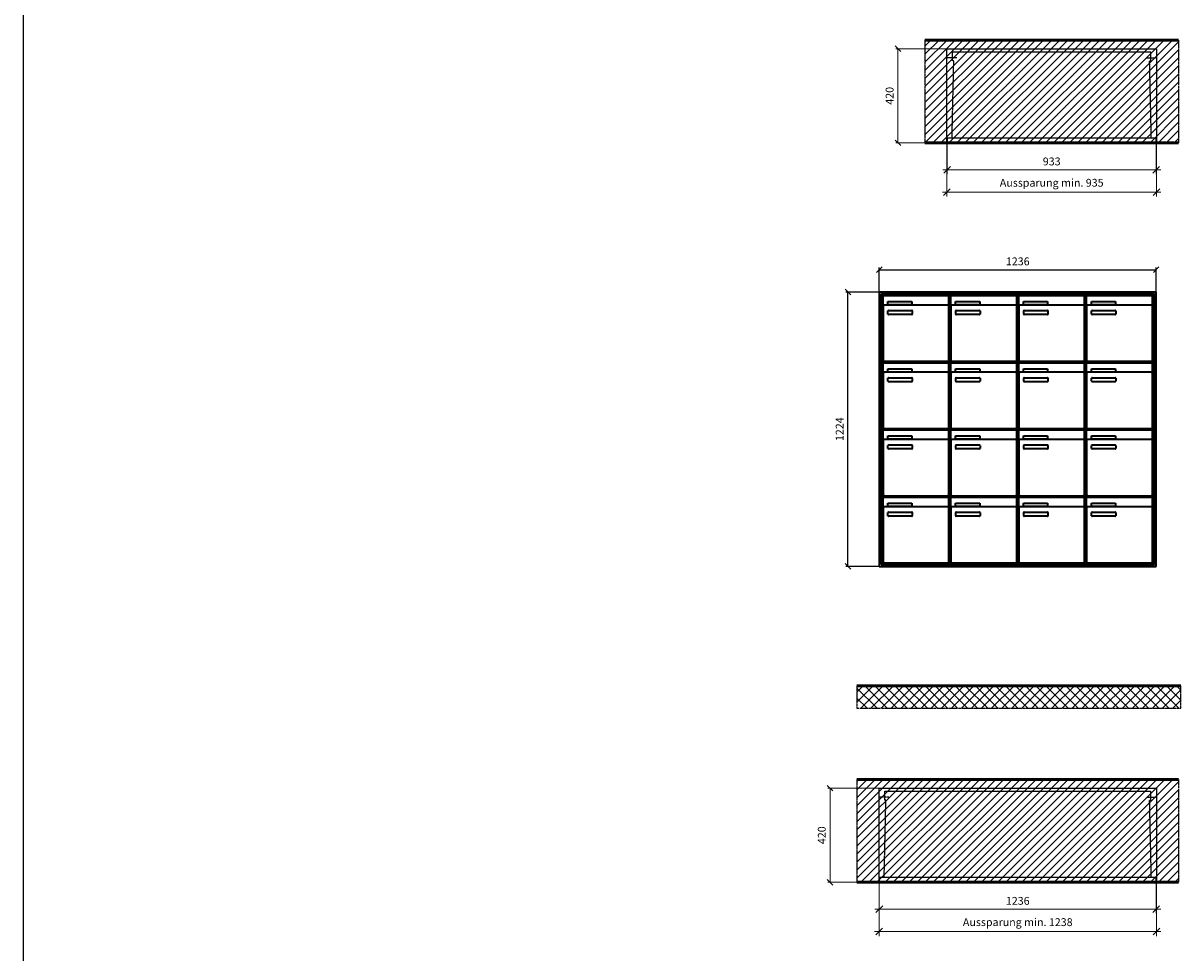
# Model space of a CAD drawing. Units: millimetres. Extents: x 13514 to 35168, y -18384 to 17293.
# Drawn here: x 13514 to 18682, y 419 to 4568 of the extents above; entities that cross this region are included whole.
import ezdxf

# ---------------------------------------------------------------- set-up
doc = ezdxf.new("R2010")
doc.units = ezdxf.units.MM
doc.linetypes.add('AM_DIN_F_W050', pattern=[6.25, 4.75, -1.5])
doc.linetypes.add('AM_DIN_G_W050', pattern=[13.75, 9.75, -1.5, 1, -1.5])
for name, color, linetype, lineweight in [('Aluminium-AM_0', 40, 'Continuous', 35), ('Aluminium-AM_3', 6, 'AM_DIN_F_W050', 25), ('Aluminium-AM_5', 9, 'Continuous', 20), ('Aluminium-AM_7', 56, 'AM_DIN_G_W050', 25), ('Bem_10', 254, 'Continuous', 25), ('Kunststoff-AM_0', 204, 'Continuous', 35), ('Kunststoff-AM_3', 190, 'AM_DIN_F_W050', 25), ('Mauerwerk-AM_1', 127, 'Continuous', 50), ('Mauerwerk-AM_3', 147, 'AM_DIN_F_W050', 25), ('Mauerwerk-AM_5', 9, 'Continuous', 20), ('Mauerwerk-AM_7', 147, 'AM_DIN_G_W050', 25), ('Mauerwerk-AM_8', 251, 'Continuous', 18)]:
    doc.layers.add(name, color=color, linetype=linetype, lineweight=lineweight)
doc.styles.get("Standard").update_dxf_attribs({"font": 'ISOCP.SHX'})
doc.dimstyles.new('AM_DIN$0', dxfattribs={"dimscale": 0, "dimtxt": 3.5, "dimasz": 3, "dimexe": 2, "dimexo": 0, "dimgap": 1.5, "dimtad": 1, "dimdsep": 46, "dimtxsty": 'Standard', "dimblk": 'OBLIQUE', "dimcen": 0, "dimdle": 2, "dimclrd": 256, "dimclre": 256, "dimclrt": 10, "dimazin": 2, "dimtp": 0.1, "dimtm": 0.1, "dimtfac": 0.71, "dimtix": 1, "dimtmove": 1, "dimatfit": 3, "dimfxl": 1, "dimlwd": -1, "dimlwe": -1, "dimarcsym": 0})
doc.dimstyles.new('Standard$0', dxfattribs={"dimtxt": 0.18, "dimasz": 0.18, "dimexe": 0.18, "dimexo": 0.0625, "dimgap": 0.09, "dimtad": 0, "dimtih": 1, "dimtoh": 1, "dimdec": 4, "dimzin": 0, "dimdsep": 46, "dimtxsty": 'Standard', "dimcen": 0.09, "dimadec": 0, "dimazin": 0, "dimtfac": 1, "dimtdec": 4, "dimtofl": 0, "dimtmove": 0, "dimatfit": 3, "dimfxl": 1, "dimtolj": 1, "dimtzin": 0, "dimarcsym": 0})

# ---------------------------------------------------------------- blocks, each defined once
blk = doc.blocks.new('_Oblique')
at = {"color": 10, "linetype": 'ByBlock', "lineweight": -2}
blk.add_lwpolyline([(-0.5, -0.5), (0.5, 0.5)], dxfattribs=at)
blk = doc.blocks.new('*D172')
at = {"layer": 'Bem_10', "transparency": 16777216}
for p, q in [((-1316, 1757), (-1316, 1867)), ((-80, 1757), (-80, 1867)), ((-1316, 1857), (-80, 1857))]:
    blk.add_line(p, q, dxfattribs=at)
at = {"layer": 'Defpoints', "color": 0, "transparency": 16777216}
for p in [(-80, 1857), (-1316, 1757), (-80, 1757)]:
    blk.add_point(p, dxfattribs=at)
at = {"layer": 'Bem_10', "transparency": 16777216, "xscale": 25, "yscale": 25, "zscale": 25, "rotation": 180}
blk.add_blockref('_Oblique', (-1316, 1857), dxfattribs=at)
at = {"layer": 'Bem_10', "transparency": 16777216, "xscale": 25, "yscale": 25, "zscale": 25}
blk.add_blockref('_Oblique', (-80, 1857), dxfattribs=at)
at = {"layer": 'Bem_10', "color": 1, "transparency": 16777216, "insert": (-698, 1889.5), "char_height": 35, "attachment_point": 5}
blk.add_mtext('1236', dxfattribs=at)
blk = doc.blocks.new('*D173')
at = {"layer": 'Bem_10', "transparency": 16777216}
for p, q in [((-1316, 1757), (-1466, 1757)), ((-1456, 533), (-1456, 1757)), ((-1316, 533), (-1466, 533))]:
    blk.add_line(p, q, dxfattribs=at)
at = {"layer": 'Defpoints', "color": 0, "transparency": 16777216}
for p in [(-1456, 1757), (-1316, 1757), (-1316, 533)]:
    blk.add_point(p, dxfattribs=at)
at = {"layer": 'Bem_10', "transparency": 16777216, "xscale": 25, "yscale": 25, "zscale": 25}
for p, rotation in [((-1456, 1757), 90), ((-1456, 533), 270)]:
    blk.add_blockref('_Oblique', p, dxfattribs=dict(at, rotation=rotation))
at = {"layer": 'Bem_10', "color": 1, "transparency": 16777216, "insert": (-1488.5, 1145), "char_height": 35, "attachment_point": 5, "rotation": 90}
blk.add_mtext('1224', dxfattribs=at)
blk = doc.blocks.new('*D226')
at = {"layer": 'Aluminium-AM_5', "transparency": 16777216}
for p, q in [((-933, 0), (-933, -140)), ((0, 0), (0, -140)), ((-953, -120), (20, -120))]:
    blk.add_line(p, q, dxfattribs=at)
at = {"layer": 'Defpoints', "color": 0, "transparency": 16777216}
for p in [(-933, 0), (0, 0), (0, -120)]:
    blk.add_point(p, dxfattribs=at)
at = {"layer": 'Aluminium-AM_5', "transparency": 16777216, "xscale": 30, "yscale": 30, "zscale": 30, "rotation": 180}
blk.add_blockref('_Oblique', (-933, -120), dxfattribs=at)
at = {"layer": 'Aluminium-AM_5', "transparency": 16777216, "xscale": 30, "yscale": 30, "zscale": 30}
blk.add_blockref('_Oblique', (0, -120), dxfattribs=at)
at = {"layer": 'Aluminium-AM_5', "color": 10, "transparency": 16777216, "insert": (-466.5, -87.5), "char_height": 35, "attachment_point": 5}
blk.add_mtext('933', dxfattribs=at)
blk = doc.blocks.new('*D227')
at = {"layer": 'Aluminium-AM_5', "transparency": 16777216}
for p, q in [((-934, 0), (-934, -240)), ((1, 0), (1, -240)), ((-954, -220), (21, -220))]:
    blk.add_line(p, q, dxfattribs=at)
at = {"layer": 'Defpoints', "color": 0, "transparency": 16777216}
for p in [(-934, 0), (1, 0), (1, -220)]:
    blk.add_point(p, dxfattribs=at)
at = {"layer": 'Aluminium-AM_5', "transparency": 16777216, "xscale": 30, "yscale": 30, "zscale": 30, "rotation": 180}
blk.add_blockref('_Oblique', (-934, -220), dxfattribs=at)
at = {"layer": 'Aluminium-AM_5', "transparency": 16777216, "xscale": 30, "yscale": 30, "zscale": 30}
blk.add_blockref('_Oblique', (1, -220), dxfattribs=at)
at = {"layer": 'Aluminium-AM_5', "color": 10, "transparency": 16777216, "insert": (-466.5, -182.6), "char_height": 35, "attachment_point": 5}
blk.add_mtext('Aussparung min. 935', dxfattribs=at)
blk = doc.blocks.new('*D228')
at = {"layer": 'Defpoints', "color": 0, "transparency": 16777216}
for p in [(-934, 420), (-1153, 0), (-933, 0)]:
    blk.add_point(p, dxfattribs=at)
at = {"layer": 'Mauerwerk-AM_5', "transparency": 16777216}
for p, q in [((-934, 420), (-1163, 420)), ((-1153, 420), (-1153, 0)), ((-933, 0), (-1163, 0))]:
    blk.add_line(p, q, dxfattribs=at)
at = {"layer": 'Mauerwerk-AM_5', "transparency": 16777216, "xscale": 25, "yscale": 25, "zscale": 25}
for p, rotation in [((-1153, 420), 90), ((-1153, 0), 270)]:
    blk.add_blockref('_Oblique', p, dxfattribs=dict(at, rotation=rotation))
at = {"layer": 'Mauerwerk-AM_5', "color": 1, "transparency": 16777216, "insert": (-1185.5, 210), "char_height": 35, "attachment_point": 5, "rotation": 90}
blk.add_mtext('420', dxfattribs=at)
blk = doc.blocks.new('*D229')
at = {"layer": 'Aluminium-AM_5', "transparency": 16777216}
for p, q in [((-1236, 0), (-1236, -140)), ((0, 0), (0, -140)), ((-1256, -120), (20, -120))]:
    blk.add_line(p, q, dxfattribs=at)
at = {"layer": 'Defpoints', "color": 0, "transparency": 16777216}
for p in [(-1236, 0), (0, 0), (0, -120)]:
    blk.add_point(p, dxfattribs=at)
at = {"layer": 'Aluminium-AM_5', "transparency": 16777216, "xscale": 30, "yscale": 30, "zscale": 30, "rotation": 180}
blk.add_blockref('_Oblique', (-1236, -120), dxfattribs=at)
at = {"layer": 'Aluminium-AM_5', "transparency": 16777216, "xscale": 30, "yscale": 30, "zscale": 30}
blk.add_blockref('_Oblique', (0, -120), dxfattribs=at)
at = {"layer": 'Aluminium-AM_5', "color": 10, "transparency": 16777216, "insert": (-618, -87.5), "char_height": 35, "attachment_point": 5}
blk.add_mtext('1236', dxfattribs=at)
blk = doc.blocks.new('*D230')
at = {"layer": 'Aluminium-AM_5', "transparency": 16777216}
for p, q in [((-1237, 0), (-1237, -240)), ((1, 0), (1, -240)), ((-1257, -220), (21, -220))]:
    blk.add_line(p, q, dxfattribs=at)
at = {"layer": 'Defpoints', "color": 0, "transparency": 16777216}
for p in [(-1237, 0), (1, 0), (1, -220)]:
    blk.add_point(p, dxfattribs=at)
at = {"layer": 'Aluminium-AM_5', "transparency": 16777216, "xscale": 30, "yscale": 30, "zscale": 30, "rotation": 180}
blk.add_blockref('_Oblique', (-1237, -220), dxfattribs=at)
at = {"layer": 'Aluminium-AM_5', "transparency": 16777216, "xscale": 30, "yscale": 30, "zscale": 30}
blk.add_blockref('_Oblique', (1, -220), dxfattribs=at)
at = {"layer": 'Aluminium-AM_5', "color": 10, "transparency": 16777216, "insert": (-618, -182.5), "char_height": 35, "attachment_point": 5}
blk.add_mtext('Aussparung min. 1238', dxfattribs=at)
blk = doc.blocks.new('*D231')
at = {"layer": 'Defpoints', "color": 0, "transparency": 16777216}
for p in [(-1237, 420), (-1456, 0), (-1236, 0)]:
    blk.add_point(p, dxfattribs=at)
at = {"layer": 'Mauerwerk-AM_5', "transparency": 16777216}
for p, q in [((-1237, 420), (-1466, 420)), ((-1456, 420), (-1456, 0)), ((-1236, 0), (-1466, 0))]:
    blk.add_line(p, q, dxfattribs=at)
at = {"layer": 'Mauerwerk-AM_5', "transparency": 16777216, "xscale": 25, "yscale": 25, "zscale": 25}
for p, rotation in [((-1456, 420), 90), ((-1456, 0), 270)]:
    blk.add_blockref('_Oblique', p, dxfattribs=dict(at, rotation=rotation))
at = {"layer": 'Mauerwerk-AM_5', "color": 1, "transparency": 16777216, "insert": (-1488.5, 210), "char_height": 35, "attachment_point": 5, "rotation": 90}
blk.add_mtext('420', dxfattribs=at)
blk = doc.blocks.new('MEFB344')
at = {"layer": 'Aluminium-AM_0'}
for p, q in [((-80, 1757), (-1316, 1757)), ((-1316, 1757), (-1316, 533)), ((-88, 1749), (-1308, 1749)), ((-1308, 1749), (-1308, 541)), ((-92, 1745), (-1304, 1745)), ((-1304, 1745), (-1304, 545)), ((-1299.5, 1742), (-1005.5, 1742)), ((-1299.5, 1694), (-1299.5, 1742)), ((-1278.5, 1715), (-1170.5, 1715)), ((-1278.5, 1700), (-1278.5, 1715)), ((-1170.5, 1715), (-1170.5, 1700)), ((-1005.5, 1694), (-1005.5, 1742)), ((-996.5, 1742), (-702.5, 1742)), ((-996.5, 1694), (-996.5, 1742)), ((-975.5, 1715), (-867.5, 1715)), ((-975.5, 1700), (-975.5, 1715)), ((-867.5, 1715), (-867.5, 1700)), ((-702.5, 1694), (-702.5, 1742)), ((-693.5, 1742), (-399.5, 1742)), ((-693.5, 1694), (-693.5, 1742)), ((-672.5, 1715), (-564.5, 1715)), ((-672.5, 1700), (-672.5, 1715)), ((-564.5, 1715), (-564.5, 1700)), ((-399.5, 1694), (-399.5, 1742)), ((-390.5, 1742), (-96.5, 1742)), ((-390.5, 1694), (-390.5, 1742)), ((-369.5, 1715), (-261.5, 1715)), ((-369.5, 1700), (-369.5, 1715)), ((-261.5, 1715), (-261.5, 1700)), ((-96.5, 1694), (-96.5, 1742)), ((-92, 545), (-92, 1745)), ((-88, 541), (-88, 1749)), ((-80, 533), (-80, 1757)), ((-1299.5, 1694), (-1299.5, 1453)), ((-1010.5, 1699), (-1294.5, 1699)), ((-1170.5, 1700), (-1278.5, 1700)), ((-1277.5, 1659), (-1277.5, 1673)), ((-1275.5, 1675), (-1171.5, 1675)), ((-1171.5, 1657), (-1275.5, 1657)), ((-1169.5, 1673), (-1169.5, 1659)), ((-1005.5, 1453), (-1005.5, 1694)), ((-996.5, 1694), (-996.5, 1453)), ((-707.5, 1699), (-991.5, 1699)), ((-867.5, 1700), (-975.5, 1700)), ((-974.5, 1659), (-974.5, 1673)), ((-972.5, 1675), (-868.5, 1675)), ((-868.5, 1657), (-972.5, 1657)), ((-866.5, 1673), (-866.5, 1659)), ((-702.5, 1453), (-702.5, 1694)), ((-693.5, 1694), (-693.5, 1453)), ((-404.5, 1699), (-688.5, 1699)), ((-564.5, 1700), (-672.5, 1700)), ((-671.5, 1659), (-671.5, 1673)), ((-669.5, 1675), (-565.5, 1675)), ((-565.5, 1657), (-669.5, 1657)), ((-563.5, 1673), (-563.5, 1659)), ((-399.5, 1453), (-399.5, 1694)), ((-390.5, 1694), (-390.5, 1453)), ((-101.5, 1699), (-385.5, 1699)), ((-261.5, 1700), (-369.5, 1700)), ((-368.5, 1659), (-368.5, 1673)), ((-366.5, 1675), (-262.5, 1675)), ((-262.5, 1657), (-366.5, 1657)), ((-260.5, 1673), (-260.5, 1659)), ((-96.5, 1453), (-96.5, 1694)), ((-1294.5, 1448), (-1010.5, 1448)), ((-991.5, 1448), (-707.5, 1448)), ((-688.5, 1448), (-404.5, 1448)), ((-385.5, 1448), (-101.5, 1448)), ((-1299.5, 1442), (-1005.5, 1442)), ((-1299.5, 1394), (-1299.5, 1442)), ((-1010.5, 1399), (-1294.5, 1399)), ((-1278.5, 1415), (-1170.5, 1415)), ((-1278.5, 1400), (-1278.5, 1415)), ((-1170.5, 1400), (-1278.5, 1400)), ((-1170.5, 1415), (-1170.5, 1400)), ((-1005.5, 1394), (-1005.5, 1442)), ((-996.5, 1442), (-702.5, 1442)), ((-996.5, 1394), (-996.5, 1442)), ((-707.5, 1399), (-991.5, 1399)), ((-975.5, 1415), (-867.5, 1415)), ((-975.5, 1400), (-975.5, 1415)), ((-867.5, 1400), (-975.5, 1400)), ((-867.5, 1415), (-867.5, 1400)), ((-702.5, 1394), (-702.5, 1442)), ((-693.5, 1442), (-399.5, 1442)), ((-693.5, 1394), (-693.5, 1442)), ((-404.5, 1399), (-688.5, 1399)), ((-672.5, 1415), (-564.5, 1415)), ((-672.5, 1400), (-672.5, 1415)), ((-564.5, 1400), (-672.5, 1400)), ((-564.5, 1415), (-564.5, 1400)), ((-399.5, 1394), (-399.5, 1442)), ((-390.5, 1442), (-96.5, 1442)), ((-390.5, 1394), (-390.5, 1442)), ((-101.5, 1399), (-385.5, 1399)), ((-369.5, 1415), (-261.5, 1415)), ((-369.5, 1400), (-369.5, 1415)), ((-261.5, 1400), (-369.5, 1400)), ((-261.5, 1415), (-261.5, 1400)), ((-96.5, 1394), (-96.5, 1442)), ((-1299.5, 1394), (-1299.5, 1153)), ((-1277.5, 1359), (-1277.5, 1373)), ((-1275.5, 1375), (-1171.5, 1375)), ((-1171.5, 1357), (-1275.5, 1357)), ((-1169.5, 1373), (-1169.5, 1359)), ((-1005.5, 1153), (-1005.5, 1394)), ((-996.5, 1394), (-996.5, 1153)), ((-974.5, 1359), (-974.5, 1373)), ((-972.5, 1375), (-868.5, 1375)), ((-868.5, 1357), (-972.5, 1357)), ((-866.5, 1373), (-866.5, 1359)), ((-702.5, 1153), (-702.5, 1394)), ((-693.5, 1394), (-693.5, 1153)), ((-671.5, 1359), (-671.5, 1373)), ((-669.5, 1375), (-565.5, 1375)), ((-565.5, 1357), (-669.5, 1357)), ((-563.5, 1373), (-563.5, 1359)), ((-399.5, 1153), (-399.5, 1394)), ((-390.5, 1394), (-390.5, 1153)), ((-368.5, 1359), (-368.5, 1373)), ((-366.5, 1375), (-262.5, 1375)), ((-262.5, 1357), (-366.5, 1357)), ((-260.5, 1373), (-260.5, 1359)), ((-96.5, 1153), (-96.5, 1394)), ((-1299.5, 1142), (-1005.5, 1142)), ((-1299.5, 1094), (-1299.5, 1142)), ((-1294.5, 1148), (-1010.5, 1148)), ((-1005.5, 1094), (-1005.5, 1142)), ((-996.5, 1142), (-702.5, 1142)), ((-996.5, 1094), (-996.5, 1142)), ((-991.5, 1148), (-707.5, 1148)), ((-702.5, 1094), (-702.5, 1142)), ((-693.5, 1142), (-399.5, 1142)), ((-693.5, 1094), (-693.5, 1142)), ((-688.5, 1148), (-404.5, 1148)), ((-399.5, 1094), (-399.5, 1142)), ((-390.5, 1142), (-96.5, 1142)), ((-390.5, 1094), (-390.5, 1142)), ((-385.5, 1148), (-101.5, 1148)), ((-96.5, 1094), (-96.5, 1142)), ((-1299.5, 1094), (-1299.5, 853)), ((-1010.5, 1099), (-1294.5, 1099)), ((-1278.5, 1115), (-1170.5, 1115)), ((-1278.5, 1100), (-1278.5, 1115)), ((-1170.5, 1100), (-1278.5, 1100)), ((-1170.5, 1115), (-1170.5, 1100)), ((-1005.5, 853), (-1005.5, 1094)), ((-996.5, 1094), (-996.5, 853)), ((-707.5, 1099), (-991.5, 1099)), ((-975.5, 1115), (-867.5, 1115)), ((-975.5, 1100), (-975.5, 1115)), ((-867.5, 1100), (-975.5, 1100)), ((-867.5, 1115), (-867.5, 1100)), ((-702.5, 853), (-702.5, 1094)), ((-693.5, 1094), (-693.5, 853)), ((-404.5, 1099), (-688.5, 1099)), ((-672.5, 1115), (-564.5, 1115)), ((-672.5, 1100), (-672.5, 1115)), ((-564.5, 1100), (-672.5, 1100)), ((-564.5, 1115), (-564.5, 1100)), ((-399.5, 853), (-399.5, 1094)), ((-390.5, 1094), (-390.5, 853)), ((-101.5, 1099), (-385.5, 1099)), ((-369.5, 1115), (-261.5, 1115)), ((-369.5, 1100), (-369.5, 1115)), ((-261.5, 1100), (-369.5, 1100)), ((-261.5, 1115), (-261.5, 1100)), ((-96.5, 853), (-96.5, 1094)), ((-1277.5, 1059), (-1277.5, 1073)), ((-1275.5, 1075), (-1171.5, 1075)), ((-1171.5, 1057), (-1275.5, 1057)), ((-1169.5, 1073), (-1169.5, 1059)), ((-974.5, 1059), (-974.5, 1073)), ((-972.5, 1075), (-868.5, 1075)), ((-868.5, 1057), (-972.5, 1057)), ((-866.5, 1073), (-866.5, 1059)), ((-671.5, 1059), (-671.5, 1073)), ((-669.5, 1075), (-565.5, 1075)), ((-565.5, 1057), (-669.5, 1057)), ((-563.5, 1073), (-563.5, 1059)), ((-368.5, 1059), (-368.5, 1073)), ((-366.5, 1075), (-262.5, 1075)), ((-262.5, 1057), (-366.5, 1057)), ((-260.5, 1073), (-260.5, 1059)), ((-1299.5, 842), (-1005.5, 842)), ((-1299.5, 794), (-1299.5, 842)), ((-1294.5, 848), (-1010.5, 848)), ((-1005.5, 794), (-1005.5, 842)), ((-996.5, 842), (-702.5, 842)), ((-996.5, 794), (-996.5, 842)), ((-991.5, 848), (-707.5, 848)), ((-702.5, 794), (-702.5, 842)), ((-693.5, 842), (-399.5, 842)), ((-693.5, 794), (-693.5, 842)), ((-688.5, 848), (-404.5, 848)), ((-399.5, 794), (-399.5, 842)), ((-390.5, 842), (-96.5, 842)), ((-390.5, 794), (-390.5, 842)), ((-385.5, 848), (-101.5, 848)), ((-96.5, 794), (-96.5, 842)), ((-1299.5, 794), (-1299.5, 553)), ((-1010.5, 799), (-1294.5, 799)), ((-1278.5, 815), (-1170.5, 815)), ((-1278.5, 800), (-1278.5, 815)), ((-1170.5, 800), (-1278.5, 800)), ((-1170.5, 815), (-1170.5, 800)), ((-1005.5, 553), (-1005.5, 794)), ((-996.5, 794), (-996.5, 553)), ((-707.5, 799), (-991.5, 799)), ((-975.5, 815), (-867.5, 815)), ((-975.5, 800), (-975.5, 815)), ((-867.5, 800), (-975.5, 800)), ((-867.5, 815), (-867.5, 800)), ((-702.5, 553), (-702.5, 794)), ((-693.5, 794), (-693.5, 553)), ((-404.5, 799), (-688.5, 799)), ((-672.5, 815), (-564.5, 815)), ((-672.5, 800), (-672.5, 815)), ((-564.5, 800), (-672.5, 800)), ((-564.5, 815), (-564.5, 800)), ((-399.5, 553), (-399.5, 794)), ((-390.5, 794), (-390.5, 553)), ((-101.5, 799), (-385.5, 799)), ((-369.5, 815), (-261.5, 815)), ((-369.5, 800), (-369.5, 815)), ((-261.5, 800), (-369.5, 800)), ((-261.5, 815), (-261.5, 800)), ((-96.5, 553), (-96.5, 794)), ((-1277.5, 759), (-1277.5, 773)), ((-1275.5, 775), (-1171.5, 775)), ((-1171.5, 757), (-1275.5, 757)), ((-1169.5, 773), (-1169.5, 759)), ((-974.5, 759), (-974.5, 773)), ((-972.5, 775), (-868.5, 775)), ((-868.5, 757), (-972.5, 757)), ((-866.5, 773), (-866.5, 759)), ((-671.5, 759), (-671.5, 773)), ((-669.5, 775), (-565.5, 775)), ((-565.5, 757), (-669.5, 757)), ((-563.5, 773), (-563.5, 759)), ((-368.5, 759), (-368.5, 773)), ((-366.5, 775), (-262.5, 775)), ((-262.5, 757), (-366.5, 757)), ((-260.5, 773), (-260.5, 759)), ((-1316, 533), (-80, 533)), ((-1308, 541), (-88, 541)), ((-1304, 545), (-92, 545)), ((-1294.5, 548), (-1010.5, 548)), ((-991.5, 548), (-707.5, 548)), ((-688.5, 548), (-404.5, 548)), ((-385.5, 548), (-101.5, 548))]:
    blk.add_line(p, q, dxfattribs=at)
for centre, radius, start, end in [((-1294.5, 1694), 5, 90, 180), ((-1275.5, 1673), 2, 90, 180), ((-1275.5, 1659), 2, 180, 270), ((-1171.5, 1673), 2, 360, 90), ((-1171.5, 1659), 2, 270, 0), ((-1010.5, 1694), 5, 0, 90), ((-991.5, 1694), 5, 90, 180), ((-972.5, 1673), 2, 90, 180), ((-972.5, 1659), 2, 180, 270), ((-868.5, 1673), 2, 360, 90), ((-868.5, 1659), 2, 270, 0), ((-707.5, 1694), 5, 0, 90), ((-688.5, 1694), 5, 90, 180), ((-669.5, 1673), 2, 90, 180), ((-669.5, 1659), 2, 180, 270), ((-565.5, 1673), 2, 360, 90), ((-565.5, 1659), 2, 270, 0), ((-404.5, 1694), 5, 0, 90), ((-385.5, 1694), 5, 90, 180), ((-366.5, 1673), 2, 90, 180), ((-366.5, 1659), 2, 180, 270), ((-262.5, 1673), 2, 360, 90), ((-262.5, 1659), 2, 270, 0), ((-101.5, 1694), 5, 0, 90), ((-1294.5, 1453), 5, 180, 270), ((-1010.5, 1453), 5, 270, 0), ((-991.5, 1453), 5, 180, 270), ((-707.5, 1453), 5, 270, 0), ((-688.5, 1453), 5, 180, 270), ((-404.5, 1453), 5, 270, 0), ((-385.5, 1453), 5, 180, 270), ((-101.5, 1453), 5, 270, 0), ((-1294.5, 1394), 5, 90, 180), ((-1010.5, 1394), 5, 0, 90), ((-991.5, 1394), 5, 90, 180), ((-707.5, 1394), 5, 0, 90), ((-688.5, 1394), 5, 90, 180), ((-404.5, 1394), 5, 0, 90), ((-385.5, 1394), 5, 90, 180), ((-101.5, 1394), 5, 0, 90), ((-1275.5, 1373), 2, 90, 180), ((-1275.5, 1359), 2, 180, 270), ((-1171.5, 1373), 2, 360, 90), ((-1171.5, 1359), 2, 270, 0), ((-972.5, 1373), 2, 90, 180), ((-972.5, 1359), 2, 180, 270), ((-868.5, 1373), 2, 360, 90), ((-868.5, 1359), 2, 270, 0), ((-669.5, 1373), 2, 90, 180), ((-669.5, 1359), 2, 180, 270), ((-565.5, 1373), 2, 360, 90), ((-565.5, 1359), 2, 270, 0), ((-366.5, 1373), 2, 90, 180), ((-366.5, 1359), 2, 180, 270), ((-262.5, 1373), 2, 360, 90), ((-262.5, 1359), 2, 270, 0), ((-1294.5, 1153), 5, 180, 270), ((-1010.5, 1153), 5, 270, 0), ((-991.5, 1153), 5, 180, 270), ((-707.5, 1153), 5, 270, 0), ((-688.5, 1153), 5, 180, 270), ((-404.5, 1153), 5, 270, 0), ((-385.5, 1153), 5, 180, 270), ((-101.5, 1153), 5, 270, 0), ((-1294.5, 1094), 5, 90, 180), ((-1010.5, 1094), 5, 0, 90), ((-991.5, 1094), 5, 90, 180), ((-707.5, 1094), 5, 0, 90), ((-688.5, 1094), 5, 90, 180), ((-404.5, 1094), 5, 0, 90), ((-385.5, 1094), 5, 90, 180), ((-101.5, 1094), 5, 0, 90), ((-1275.5, 1073), 2, 90, 180), ((-1275.5, 1059), 2, 180, 270), ((-1171.5, 1073), 2, 360, 90), ((-1171.5, 1059), 2, 270, 0), ((-972.5, 1073), 2, 90, 180), ((-972.5, 1059), 2, 180, 270), ((-868.5, 1073), 2, 360, 90), ((-868.5, 1059), 2, 270, 0), ((-669.5, 1073), 2, 90, 180), ((-669.5, 1059), 2, 180, 270), ((-565.5, 1073), 2, 360, 90), ((-565.5, 1059), 2, 270, 0), ((-366.5, 1073), 2, 90, 180), ((-366.5, 1059), 2, 180, 270), ((-262.5, 1073), 2, 360, 90), ((-262.5, 1059), 2, 270, 0), ((-1294.5, 853), 5, 180, 270), ((-1010.5, 853), 5, 270, 0), ((-991.5, 853), 5, 180, 270), ((-707.5, 853), 5, 270, 0), ((-688.5, 853), 5, 180, 270), ((-404.5, 853), 5, 270, 0), ((-385.5, 853), 5, 180, 270), ((-101.5, 853), 5, 270, 0), ((-1294.5, 794), 5, 90, 180), ((-1010.5, 794), 5, 0, 90), ((-991.5, 794), 5, 90, 180), ((-707.5, 794), 5, 0, 90), ((-688.5, 794), 5, 90, 180), ((-404.5, 794), 5, 0, 90), ((-385.5, 794), 5, 90, 180), ((-101.5, 794), 5, 0, 90), ((-1275.5, 773), 2, 90, 180), ((-1275.5, 759), 2, 180, 270), ((-1171.5, 773), 2, 360, 90), ((-1171.5, 759), 2, 270, 0), ((-972.5, 773), 2, 90, 180), ((-972.5, 759), 2, 180, 270), ((-868.5, 773), 2, 360, 90), ((-868.5, 759), 2, 270, 0), ((-669.5, 773), 2, 90, 180), ((-669.5, 759), 2, 180, 270), ((-565.5, 773), 2, 360, 90), ((-565.5, 759), 2, 270, 0), ((-366.5, 773), 2, 90, 180), ((-366.5, 759), 2, 180, 270), ((-262.5, 773), 2, 360, 90), ((-262.5, 759), 2, 270, 0), ((-1294.5, 553), 5, 180, 270), ((-1010.5, 553), 5, 270, 0), ((-991.5, 553), 5, 180, 270), ((-707.5, 553), 5, 270, 0), ((-688.5, 553), 5, 180, 270), ((-404.5, 553), 5, 270, 0), ((-385.5, 553), 5, 180, 270), ((-101.5, 553), 5, 270, 0)]:
    blk.add_arc(centre, radius, start, end, dxfattribs=at)
at = {"layer": 'Kunststoff-AM_0'}
for p, q in [((-1304, 1745), (-1001, 1745)), ((-1304, 1445), (-1304, 1745)), ((-1001, 1745), (-1001, 1445)), ((-1001, 1745), (-698, 1745)), ((-1001, 1445), (-1001, 1745)), ((-698, 1745), (-698, 1445)), ((-698, 1745), (-395, 1745)), ((-698, 1445), (-698, 1745)), ((-395, 1745), (-395, 1445)), ((-395, 1745), (-92, 1745)), ((-395, 1445), (-395, 1745)), ((-92, 1745), (-92, 1445)), ((-1304, 1445), (-1001, 1445)), ((-1304, 1145), (-1304, 1445)), ((-1001, 1445), (-1304, 1445)), ((-1001, 1445), (-1001, 1145)), ((-1001, 1445), (-698, 1445)), ((-1001, 1145), (-1001, 1445)), ((-698, 1445), (-1001, 1445)), ((-698, 1445), (-698, 1145)), ((-698, 1445), (-395, 1445)), ((-698, 1145), (-698, 1445)), ((-395, 1445), (-698, 1445)), ((-395, 1445), (-395, 1145)), ((-395, 1445), (-92, 1445)), ((-395, 1145), (-395, 1445)), ((-92, 1445), (-395, 1445)), ((-92, 1445), (-92, 1145)), ((-1304, 1145), (-1001, 1145)), ((-1304, 845), (-1304, 1145)), ((-1001, 1145), (-1304, 1145)), ((-1001, 1145), (-1001, 845)), ((-1001, 1145), (-698, 1145)), ((-1001, 845), (-1001, 1145)), ((-698, 1145), (-1001, 1145)), ((-698, 1145), (-698, 845)), ((-698, 1145), (-395, 1145)), ((-698, 845), (-698, 1145)), ((-395, 1145), (-698, 1145)), ((-395, 1145), (-395, 845)), ((-395, 1145), (-92, 1145)), ((-395, 845), (-395, 1145)), ((-92, 1145), (-395, 1145)), ((-92, 1145), (-92, 845)), ((-1304, 845), (-1001, 845)), ((-1304, 545), (-1304, 845)), ((-1001, 845), (-1304, 845)), ((-1001, 845), (-1001, 545)), ((-1001, 845), (-698, 845)), ((-1001, 545), (-1001, 845)), ((-698, 845), (-1001, 845)), ((-698, 845), (-698, 545)), ((-698, 845), (-395, 845)), ((-698, 545), (-698, 845)), ((-395, 845), (-698, 845)), ((-395, 845), (-395, 545)), ((-395, 845), (-92, 845)), ((-395, 545), (-395, 845)), ((-92, 845), (-395, 845)), ((-92, 845), (-92, 545)), ((-1001, 545), (-1304, 545)), ((-698, 545), (-1001, 545)), ((-395, 545), (-698, 545)), ((-92, 545), (-395, 545))]:
    blk.add_line(p, q, dxfattribs=at)
at = {"layer": 'Bem_10'}
dim = blk.add_linear_dim(base=(-80, 1857), p1=(-1316, 1757), p2=(-80, 1757), text='1236', dimstyle='AM_DIN$0', override={"dimscale": 10, "dimasz": 2.5, "dimexe": 1, "dimblk": 'Oblique', "dimdle": 0, "dimclrt": 1, "dimtix": 0, "dimtmove": 2}, dxfattribs=at)
dim.commit()
dim.dimension.update_dxf_attribs({"geometry": '*D172', "text_midpoint": (-698, 1889.503)})
dim = blk.add_linear_dim(base=(-1456, 1757), p1=(-1316, 533), p2=(-1316, 1757), angle=90, text='1224', dimstyle='AM_DIN$0', override={"dimscale": 10, "dimasz": 2.5, "dimexe": 1, "dimdle": 0, "dimclrt": 1, "dimtix": 0, "dimtmove": 2}, dxfattribs=at)
dim.commit()
dim.dimension.update_dxf_attribs({"geometry": '*D173', "text_midpoint": (-1488.503, 1145)})
blk = doc.blocks.new('MEFB3x3G')
at = {"layer": 'Aluminium-AM_3'}
for points in [[(-933, 23), (-933, 0), (0, 0), (0, 23)], [(-933, 23), (0, 23)]]:
    blk.add_lwpolyline(points, dxfattribs=at)
at = {"layer": 'Aluminium-AM_7'}
for points in [[(-890.5, 379.2), (-934, 379.2)], [(-42.5, 379.2), (1, 379.2)]]:
    blk.add_lwpolyline(points, dxfattribs=at)
at = {"layer": 'Kunststoff-AM_3'}
for points in [[(-911.3, 23), (-903.6, 366.5), (-909, 366.5), (-909, 406.5)], [(-909, 406.5), (-24, 406.5)], [(-21.7, 23), (-29.4, 366.5), (-24, 366.5), (-24, 406.5)]]:
    blk.add_lwpolyline(points, dxfattribs=at)
at = {"layer": 'Mauerwerk-AM_3'}
blk.add_lwpolyline([(-934, 0), (-934, 420), (1, 420), (1, 0)], dxfattribs=at)
at = {"layer": 'Aluminium-AM_5'}
for base, p1, p2, text, picture, middle in [((1, -220), (-934, 0), (1, 0), 'Aussparung min. 935', '*D227', (-466.5, -182.6)), ((0, -120), (-933, 0), (0, 0), '933', '*D226', (-466.5, -87.5))]:
    dim = blk.add_linear_dim(base=base, p1=p1, p2=p2, text=text, dimstyle='AM_DIN$0', override={"dimscale": 10, "dimdec": 0, "dimadec": 0, "dimtfillclr": 256}, dxfattribs=at)
    dim.commit()
    dim.dimension.update_dxf_attribs({"geometry": picture, "text_midpoint": middle})
at = {"layer": 'Mauerwerk-AM_5'}
dim = blk.add_linear_dim(base=(-1153, 0), p1=(-934, 420), p2=(-933, 0), angle=90, text='420', dimstyle='Standard$0', override={"dimscale": 10, "dimtxt": 3.5, "dimasz": 2.5, "dimexe": 1, "dimexo": 0, "dimgap": 1.5, "dimtad": 1, "dimtih": 0, "dimtoh": 0, "dimdec": 0, "dimzin": 8, "dimblk": 'Oblique', "dimcen": 0, "dimclrd": 256, "dimclre": 256, "dimclrt": 1, "dimazin": 2, "dimtp": 0.1, "dimtm": 0.1, "dimtfac": 0.71, "dimtdec": 2, "dimtix": 1, "dimtofl": 1, "dimtmove": 2, "dimtfillclr": 256, "dimtolj": 0, "dimlwd": 65535, "dimlwe": 65535, "dimarcsym": 1}, dxfattribs=at)
dim.commit()
dim.dimension.update_dxf_attribs({"geometry": '*D228', "text_midpoint": (-1185.5, 210)})
blk = doc.blocks.new('MEFB3x4G')
at = {"layer": 'Aluminium-AM_3'}
for points in [[(-1236, 23), (-1236, 0), (0, 0), (0, 23)], [(-1236, 23), (0, 23)]]:
    blk.add_lwpolyline(points, dxfattribs=at)
at = {"layer": 'Aluminium-AM_7'}
for points in [[(-1193.5, 379.2), (-1237, 379.2)], [(-42.5, 379.2), (1, 379.2)]]:
    blk.add_lwpolyline(points, dxfattribs=at)
at = {"layer": 'Kunststoff-AM_3'}
for points in [[(-1214.3, 23), (-1206.6, 366.5), (-1212, 366.5), (-1212, 406.5)], [(-1212, 406.5), (-24, 406.5)], [(-21.7, 23), (-29.4, 366.5), (-24, 366.5), (-24, 406.5)]]:
    blk.add_lwpolyline(points, dxfattribs=at)
at = {"layer": 'Mauerwerk-AM_3'}
blk.add_lwpolyline([(-1237, 0), (-1237, 420), (1, 420), (1, 0)], dxfattribs=at)
at = {"layer": 'Aluminium-AM_5'}
for base, p1, p2, text, picture, middle in [((1, -220), (-1237, 0), (1, 0), 'Aussparung min. 1238', '*D230', (-618, -182.5)), ((0, -120), (-1236, 0), (0, 0), '1236', '*D229', (-618, -87.5))]:
    dim = blk.add_linear_dim(base=base, p1=p1, p2=p2, text=text, dimstyle='AM_DIN$0', override={"dimscale": 10, "dimdec": 0, "dimadec": 0, "dimtfillclr": 256}, dxfattribs=at)
    dim.commit()
    dim.dimension.update_dxf_attribs({"geometry": picture, "text_midpoint": middle})
at = {"layer": 'Mauerwerk-AM_5'}
dim = blk.add_linear_dim(base=(-1456, 0), p1=(-1237, 420), p2=(-1236, 0), angle=90, text='420', dimstyle='Standard$0', override={"dimscale": 10, "dimtxt": 3.5, "dimasz": 2.5, "dimexe": 1, "dimexo": 0, "dimgap": 1.5, "dimtad": 1, "dimtih": 0, "dimtoh": 0, "dimdec": 0, "dimzin": 8, "dimblk": 'Oblique', "dimcen": 0, "dimclrd": 256, "dimclre": 256, "dimclrt": 1, "dimazin": 2, "dimtp": 0.1, "dimtm": 0.1, "dimtfac": 0.71, "dimtdec": 2, "dimtix": 1, "dimtofl": 1, "dimtmove": 2, "dimtfillclr": 256, "dimtolj": 0, "dimlwd": 65535, "dimlwe": 65535, "dimarcsym": 1}, dxfattribs=at)
dim.commit()
dim.dimension.update_dxf_attribs({"geometry": '*D231', "text_midpoint": (-1488.5, 210)})

msp = doc.modelspace()

# ---------------------------------------------------------------- hatches: boundary and pattern name
at = {"layer": 'Mauerwerk-AM_8'}
h = msp.add_hatch(dxfattribs=at)
h.set_pattern_fill('ANSI31', color=256, scale=8, style=0)
h.set_pattern_definition([(45, (17359.133, 4034), (-17.9605, 17.9605), [])])
h.paths.add_polyline_path([(18672.1, 4034), (18672.1, 4493), (17539.1, 4493), (17539.1, 4034)])
h = msp.add_hatch(dxfattribs=at)
h.set_pattern_fill('ANSI37', color=256, scale=10, style=0)
h.set_pattern_definition([(45, (19692.133, -900), (-22.45064, 22.45064), []), (135, (19692.133, -900), (-22.45064, -22.45064), [])])
h.paths.add_polyline_path([(18682.1, 1611), (17236.1, 1611), (17236.1, 1511), (18682.1, 1511)])
h = msp.add_hatch(dxfattribs=at)
h.set_pattern_fill('ANSI31', color=256, scale=8, style=0)
h.set_pattern_definition([(45, (17146.133, 734), (-17.9605, 17.9605), [])])
h.paths.add_polyline_path([(17236.1, 1193), (17236.1, 734), (18672.1, 734), (18672.1, 1193)])

# ---------------------------------------------------------------- linework, layer by layer
msp.add_lwpolyline([(13514, -18384.1), (35168, -18384.1), (35168, 17292.8), (13514, 17292.8)], close=True)
at = {"layer": 'Mauerwerk-AM_1'}
msp.add_line((17236.1, 1611), (18682.1, 1611), dxfattribs=at)
for points in [[(17539.1, 4493), (18672.1, 4493)], [(18672.1, 4034), (17539.1, 4034)], [(17236.1, 1193), (18672.1, 1193)], [(18672.1, 734), (17236.1, 734)]]:
    msp.add_lwpolyline(points, dxfattribs=at)
at = {"layer": 'Mauerwerk-AM_7'}
for points in [[(17539.1, 4493), (17539.1, 4034)], [(18672.1, 4493), (18672.1, 4034)], [(17236.1, 1611), (17236.1, 1511), (18682.1, 1511), (18682.1, 1611)], [(17236.1, 1193), (17236.1, 734)], [(18672.1, 1193), (18672.1, 734)]]:
    msp.add_lwpolyline(points, dxfattribs=at)

# ---------------------------------------------------------------- block references
msp.add_blockref('MEFB344', (18652.1, 1611))
at = {"layer": 'Mauerwerk-AM_1'}
for name, p in [('MEFB3x3G', (18572.1, 4034)), ('MEFB3x4G', (18572.1, 734))]:
    msp.add_blockref(name, p, dxfattribs=at)

doc.saveas('drawing.dxf')
